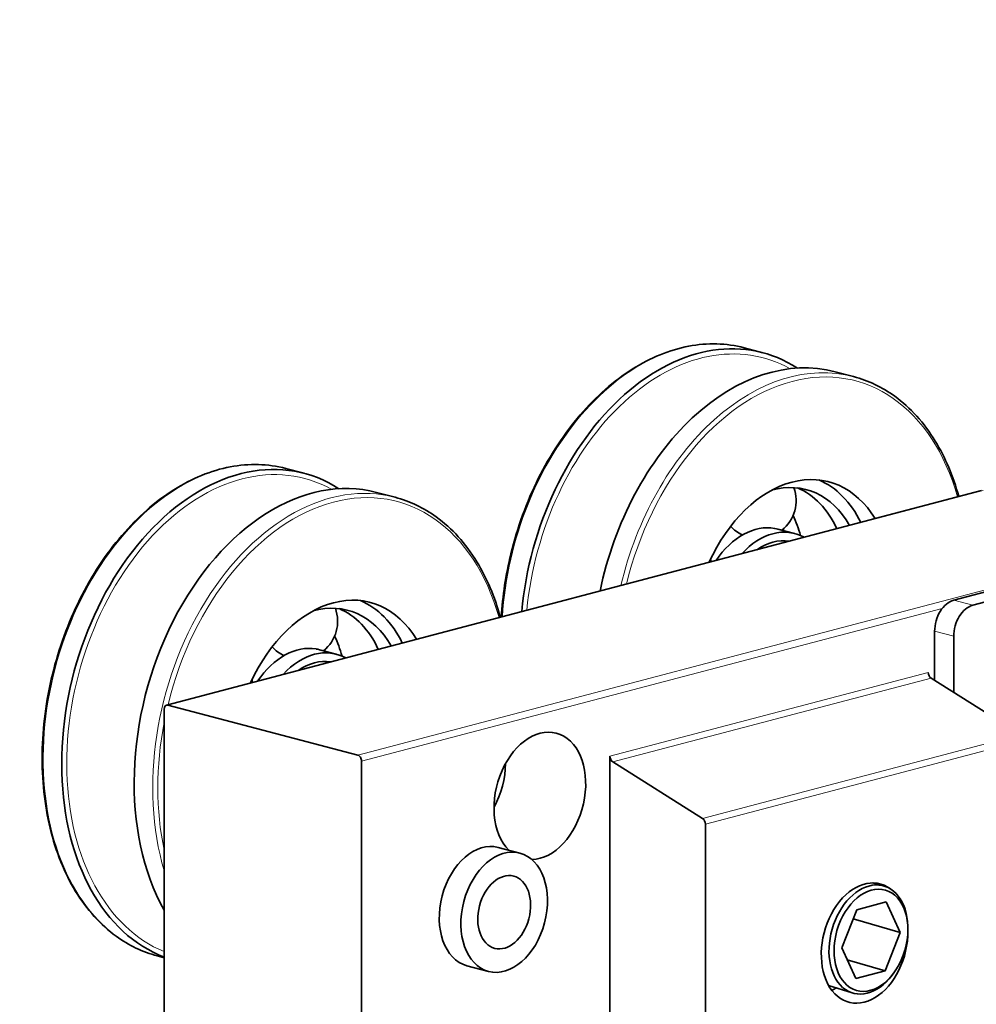
# Model space of a CAD drawing. Units: millimetres. Extents: x 0 to 1470, y 0 to 1040.
# Drawn here: x 730 to 783, y 348 to 403 of the extents above; entities that cross this region are included whole.
import ezdxf

# ---------------------------------------------------------------- set-up
doc = ezdxf.new("R2010")
doc.units = ezdxf.units.MM
doc.header["$LTSCALE"] = 3.5
doc.layers.add('Arêtes tangentes visibles(ISO)', color=7, linetype='Continuous', lineweight=18)
doc.layers.add('Arêtes visibles(ISO)', color=7, linetype='Continuous', lineweight=35)

msp = doc.modelspace()

# ---------------------------------------------------------------- linework, layer by layer
at = {"layer": 'Arêtes tangentes visibles(ISO)'}
for p, q in [((737.8306, 364.9245), (783.0854, 376.8389)), ((793.6213, 374.0651), (748.3665, 362.1507)), ((782.5197, 370.4721), (781.4591, 370.7514)), ((748.5786, 361.8054), (780.8227, 370.2944)), ((780.3984, 369.0251), (781.4591, 368.7458)), ((780.0448, 366.7422), (762.3672, 362.0882)), ((762.5244, 361.7672), (780.2021, 366.4213)), ((785.1909, 363.2841), (767.5132, 358.63)), ((767.6705, 358.3091), (785.3481, 362.9632))]:
    msp.add_line(p, q, dxfattribs=at)
for centre, major_axis, start_param, end_param in [((766.2563, 371.2334), (3.5644, 13.5387), 0, 1.8504829), ((767.3743, 370.9391), (3.4962, 13.2796), 6.1105838, 8.0872109), ((772.4788, 369.5952), (3.5135, 13.3452), 5.4232931, 7.8797328), ((772.3374, 369.6324), (3.5644, 13.5387), 0, 1.6074748), ((740.8004, 364.5316), (3.5644, 13.5387), 0, 3.1415927), ((741.9184, 364.2372), (3.4962, 13.2796), 6.1105838, 9.3343473), ((746.8815, 362.9306), (3.5644, 13.5387), 0, 2.2996418), ((747.023, 362.8933), (3.5135, 13.3452), 5.4232931, 7.8797328), ((747.023, 362.8933), (-3.5135, -13.3452), 4.8107062, 5.3507271)]:
    msp.add_ellipse(centre, major_axis=major_axis, ratio=0.6821609, start_param=start_param, end_param=end_param, dxfattribs=at)
at = {"layer": 'Arêtes visibles(ISO)'}
for p, q in [((781.4591, 370.7514), (1185.217, 477.0502)), ((782.5197, 370.4721), (1186.2777, 476.7709)), ((769.8206, 384.7721), (770.8503, 384.501)), ((774.8721, 383.4422), (775.9018, 383.1711)), ((744.3648, 378.0702), (745.3945, 377.7991)), ((783.009, 376.8396), (737.7542, 364.9252)), ((749.4162, 376.7403), (750.4459, 376.4692)), ((771.6916, 374.704), (772.6249, 374.4582)), ((780.3984, 369.0251), (780.3984, 366.2978)), ((781.4591, 365.6309), (781.4591, 368.7458)), ((746.2357, 368.0021), (747.1691, 367.7564)), ((785.1909, 363.2841), (780.2021, 366.4213)), ((748.3665, 362.1507), (737.8306, 364.9245)), ((737.6184, 364.6909), (737.6184, 344.0459)), ((748.5786, 340.871), (748.5786, 361.8054)), ((762.3672, 344.5011), (762.3672, 362.0882)), ((762.5244, 361.7672), (767.5132, 358.63)), ((767.6705, 358.3091), (767.6705, 343.3943)), ((756.1617, 357.0218), (757.3638, 356.7053)), ((776.9443, 355.0431), (777.5501, 354.8832)), ((776.0767, 353.5589), (777.7031, 353.9871)), ((777.7031, 353.9871), (778.4892, 352.2871)), ((775.2365, 351.4307), (776.0767, 353.5589)), ((778.4892, 352.2871), (775.8735, 353.0442)), ((778.4892, 352.2871), (777.649, 350.1589)), ((778.9124, 352.557), (778.9099, 352.6453)), ((776.0227, 349.7307), (775.2365, 351.4307)), ((737.2361, 350.9929), (737.6184, 350.8922)), ((775.5427, 350.7686), (777.649, 350.1589)), ((754.4305, 350.4458), (755.6326, 350.1294)), ((777.649, 350.1589), (776.0227, 349.7307)), ((778.2225, 350.1739), (778.1733, 350.1006)), ((774.5126, 349.3501), (775.8283, 348.9352))]:
    msp.add_line(p, q, dxfattribs=at)
for centre, start, end in [((770.6079, 376.2831), 308.68091, 20.0302), ((770.6079, 376.2831), 222.85507, 245.24862), ((765.8645, 372.9315), 358.55503, 3.25035), ((745.152, 369.5812), 308.68091, 20.0302), ((745.152, 369.5812), 222.85507, 245.24862), ((740.4086, 366.2297), 358.55503, 3.25035)]:
    msp.add_arc(centre, 2.1001, start, end, dxfattribs=at)
for centre, major_axis, ratio, start_param, end_param in [((767.2859, 370.9623), (3.5644, 13.5387), 0.6821609, 6.0636935, 8.0932839), ((771.3077, 369.9035), (3.5644, 13.5387), 0.6821609, 0, 1.6496374), ((741.8301, 364.2605), (3.5644, 13.5387), 0.6821609, 6.0636935, 9.3536565), ((745.8519, 363.2016), (3.5644, 13.5387), 0.6821609, 0, 2.5277544), ((772.4788, 369.5952), (2.0368, 7.7364), 0.6821609, 5.6987744, 7.6042515), ((771.4181, 369.8744), (2.0368, 7.7364), 0.6821609, 5.6125212, 6.1825256), ((771.4181, 369.8744), (1.8484, 7.0208), 0.6821609, 5.6736262, 6.6653926), ((770.4848, 370.1202), (1.8484, 7.0208), 0.6821609, 5.5912072, 6.1855858), ((768.1089, 370.7457), (1.8484, 7.0208), 0.6821609, 5.4188737, 5.6110257), ((770.4848, 370.1202), (1.2068, 4.5838), 0.6821609, 0.0568857, 1.0935225), ((771.4181, 369.8744), (1.2068, 4.5838), 0.6821609, 6.1079034, 7.1951226), ((770.4848, 370.1202), (1.2068, 4.5838), 0.6821609, 0, 0.051451), ((767.1755, 370.9914), (1.8484, 7.0208), 0.6821609, 5.423786, 5.4367576), ((771.4181, 369.8744), (1.082, 4.1099), 0.6821609, 0.0655818, 0.6710735), ((747.023, 362.8933), (2.0368, 7.7364), 0.6821609, 5.6987744, 7.6042515), ((745.9623, 363.1726), (1.8484, 7.0208), 0.6821609, 5.6736262, 6.6653926), ((745.9623, 363.1726), (2.0368, 7.7364), 0.6821609, 5.6125212, 6.1825256), ((781.4591, 369.3043), (0.3819, 1.4506), 0.6821609, 0.3683276, 1.939124), ((782.5197, 369.0251), (0.3819, 1.4506), 0.6821609, 0.3683276, 1.939124), ((745.0289, 363.4183), (1.8484, 7.0208), 0.6821609, 5.5912072, 6.1855858), ((742.653, 364.0438), (1.8484, 7.0208), 0.6821609, 5.4188737, 5.6110257), ((745.0289, 363.4183), (1.2068, 4.5838), 0.6821609, 0.0568857, 1.0935225), ((745.9623, 363.1726), (1.2068, 4.5838), 0.6821609, 6.1079034, 7.1951226), ((745.0289, 363.4183), (1.2068, 4.5838), 0.6821609, 0, 0.051451), ((741.7197, 364.2895), (1.8484, 7.0208), 0.6821609, 5.423786, 5.4367576), ((745.9623, 363.1726), (1.082, 4.1099), 0.6821609, 0.0655818, 0.6710735), ((780.257, 366.6864), (-0.0764, 0.2901), 0.6821609, 1.2024687, 2.5114656), ((737.8306, 364.6351), (-0.0764, 0.2901), 0.6821609, 5.9148577, 7.485654), ((758.4781, 359.8775), (-0.9166, -3.4814), 0.6821609, 0.1949214, 5.9093571), ((748.3665, 361.8613), (-0.0764, 0.2901), 0.6821609, 4.3440613, 5.9148577), ((754.094, 361.0317), (0.8911, 3.3847), 0.6821609, 4.3473976, 5.0773804), ((762.5793, 362.0323), (0.0764, -0.2901), 0.6821609, 4.3440613, 5.6530583), ((767.4583, 358.3649), (0.0764, -0.2901), 0.6821609, 1.2024687, 2.5114656), ((755.2961, 353.7338), (-0.8656, -3.288), 0.6821609, 3.1415927, 6.2831853), ((776.5093, 351.7026), (-0.8656, -3.288), 0.6821609, 2.8716933, 8.2368216), ((776.7215, 351.8998), (0.861, 2.9744), 0.676981, 5.1543951, 10.5535682), ((774.388, 352.2611), (0.8656, 3.288), 0.6821609, 3.6341639, 3.742186)]:
    msp.add_ellipse(centre, major_axis=major_axis, ratio=ratio, start_param=start_param, end_param=end_param, dxfattribs=at)
for centre, major_axis, ratio in [((756.4982, 353.4173), (0.8656, 3.288), 0.6821609), ((756.4982, 353.4173), (0.5283, 2.0066), 0.6821609), ((776.8629, 351.8589), (0.8064, 2.7856), 0.676981)]:
    msp.add_ellipse(centre, major_axis=major_axis, ratio=ratio, dxfattribs=at)
for points, knots in [([(769.8206, 384.7721), (768.8354, 385.0315), (767.7902, 385.0611), (765.6813, 384.6598), (764.6178, 384.2255), (762.5758, 382.9345), (761.5983, 382.0737), (759.8327, 380.0136), (759.0454, 378.8137), (757.7416, 376.1982), (757.2254, 374.783), (756.5866, 372.1701), (756.4057, 370.9858), (756.3338, 369.8167)], [1.2024687, 1.2024687, 1.2024687, 1.2024687, 1.5173381, 1.5173381, 1.8349167, 1.8349167, 2.1557065, 2.1557065, 2.4774233, 2.4774233, 2.7991518, 2.7991518, 3.0565515, 3.0565515, 3.0565515, 3.0565515]), ([(781.7411, 376.5058), (781.4294, 377.6398), (780.9886, 378.6812), (779.8149, 380.6027), (779.053, 381.4481), (777.4839, 382.5884), (776.7134, 382.9574), (775.9018, 383.1711)], [6.61965089, 6.61965089, 6.61965089, 6.61965089, 6.90583325, 6.90583325, 7.22626914, 7.22626914, 7.48565398, 7.48565398, 7.48565398, 7.48565398]), ([(744.3648, 378.0702), (743.3796, 378.3296), (742.3344, 378.3592), (740.2255, 377.9579), (739.162, 377.5237), (737.1199, 376.2326), (736.1424, 375.3718), (734.3768, 373.3118), (733.5895, 372.1119), (732.2857, 369.4963), (731.7695, 368.0811), (731.0598, 365.1782), (730.8664, 363.691), (730.8225, 360.7937), (730.972, 359.384), (731.6011, 356.7846), (732.0805, 355.5952), (733.3229, 353.5613), (734.0848, 352.7158), (735.6539, 351.5756), (736.4244, 351.2066), (737.2361, 350.9929)], [1.2024687, 1.2024687, 1.2024687, 1.2024687, 1.5173381, 1.5173381, 1.8349167, 1.8349167, 2.1557065, 2.1557065, 2.4774233, 2.4774233, 2.7991518, 2.7991518, 3.1208321, 3.1208321, 3.4425739, 3.4425739, 3.7642406, 3.7642406, 4.0846765, 4.0846765, 4.3440613, 4.3440613, 4.3440613, 4.3440613]), ([(756.2853, 369.8039), (755.9735, 370.938), (755.5328, 371.9793), (754.3591, 373.9008), (753.5971, 374.7463), (752.028, 375.8865), (751.2575, 376.2555), (750.4459, 376.4692)], [6.61965089, 6.61965089, 6.61965089, 6.61965089, 6.90583325, 6.90583325, 7.22626914, 7.22626914, 7.48565398, 7.48565398, 7.48565398, 7.48565398]), ([(771.5291, 374.7402), (771.5263, 374.7408), (771.5234, 374.7413), (771.5177, 374.7423), (771.5148, 374.7428), (771.5118, 374.7433)], [0.7240722933, 0.7240722933, 0.7240722933, 0.7240722933, 0.7253567103, 0.7253567103, 0.7266411273, 0.7266411273, 0.7266411273, 0.7266411273]), ([(746.0733, 368.0384), (746.0704, 368.0389), (746.0676, 368.0394), (746.0618, 368.0405), (746.0589, 368.041), (746.056, 368.0415)], [0.7240722933, 0.7240722933, 0.7240722933, 0.7240722933, 0.7253567103, 0.7253567103, 0.7266411273, 0.7266411273, 0.7266411273, 0.7266411273])]:
    msp.add_open_spline(points, degree=3, knots=knots, dxfattribs=at)

doc.saveas('drawing.dxf')
